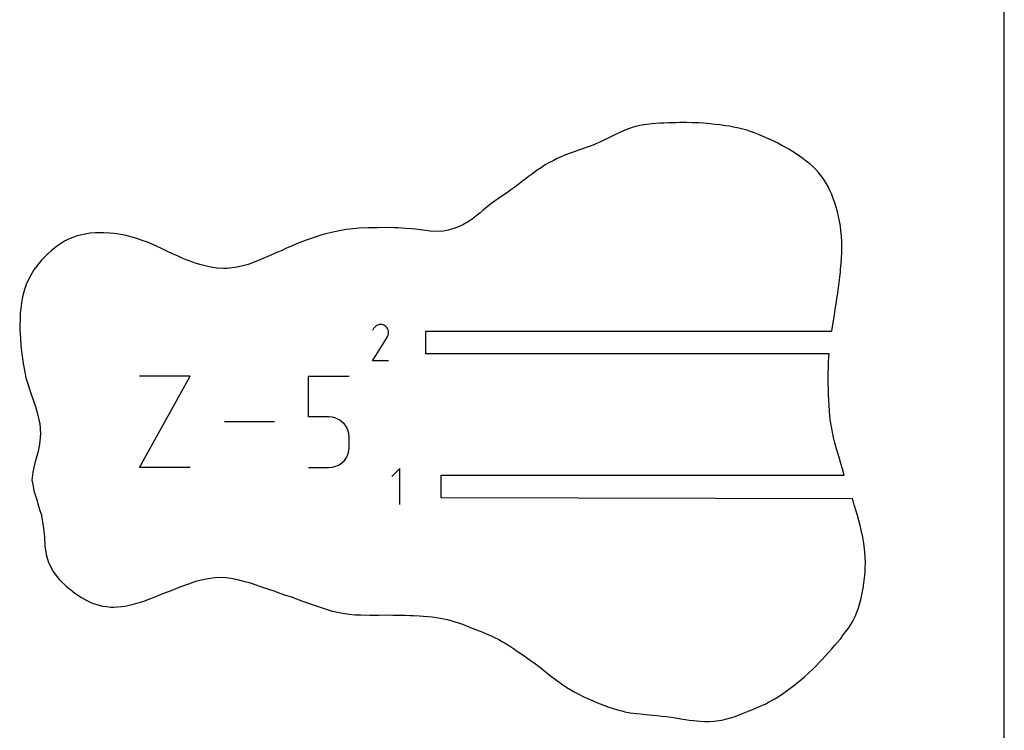
# Model space of a CAD drawing. Extents: x 0 to 1525, y 0 to 1525.
# Drawn here: x 1351 to 1525, y 114 to 240 of the extents above; entities that cross this region are included whole.
import ezdxf

# ---------------------------------------------------------------- set-up
doc = ezdxf.new("R2010")
doc.units = 0

msp = doc.modelspace()

# ---------------------------------------------------------------- linework, layer by layer
at = {"layer": 'annotation', "color": 1}
for p, q in [((1413.44411, 185.155523), (1413.25748, 184.797515)), ((1413.592216, 185.36554), (1413.44411, 185.155523)), ((1413.76991, 185.540854), (1413.592216, 185.36554)), ((1413.971787, 185.680064), (1413.76991, 185.540854)), ((1414.192444, 185.781764), (1413.971787, 185.680064)), ((1414.426476, 185.844551), (1414.192444, 185.781764)), ((1414.668479, 185.867021), (1414.426476, 185.844551)), ((1414.913049, 185.84777), (1414.668479, 185.867021)), ((1415.154781, 185.785393), (1414.913049, 185.84777)), ((1415.388271, 185.678488), (1415.154781, 185.785393)), ((1415.597103, 185.530197), (1415.388271, 185.678488)), ((1415.388271, 185.678488), (1415.388271, 185.678488)), ((1415.77171, 185.352249), (1415.597103, 185.530197)), ((1415.910538, 185.150098), (1415.77171, 185.352249)), ((1416.012035, 184.929196), (1415.910538, 185.150098)), ((1416.074648, 184.694999), (1416.012035, 184.929196)), ((1416.096826, 184.452959), (1416.074648, 184.694999)), ((1413.253466, 179.467125), (1415.879931, 183.695395)), ((1415.879931, 183.695395), (1415.883071, 183.699281)), ((1415.879931, 183.695395), (1415.879931, 183.695395)), ((1415.883071, 183.699281), (1415.886081, 183.703199)), ((1415.886081, 183.703199), (1415.888983, 183.707183)), ((1415.888983, 183.707183), (1415.891796, 183.711267)), ((1415.891796, 183.711267), (1415.89454, 183.715482)), ((1415.89454, 183.715482), (1415.897234, 183.719863)), ((1415.897234, 183.719863), (1415.899898, 183.724442)), ((1415.899898, 183.724442), (1415.902552, 183.729252)), ((1415.902552, 183.729252), (1415.905216, 183.734327)), ((1415.905216, 183.734327), (1416.013662, 183.96717)), ((1415.905216, 183.734327), (1415.905216, 183.734327)), ((1416.013662, 183.96717), (1416.077015, 184.208532)), ((1416.077015, 184.208532), (1416.096826, 184.452959)), ((1416.095859, 179.467125), (1413.253466, 179.467125)), ((1372.01557, 160.540963), (1380.986595, 176.697724)), ((1380.986595, 176.697724), (1372.01557, 176.697724)), ((1401.938407, 169.502869), (1401.938407, 176.697724)), ((1401.938407, 176.697724), (1409.114011, 176.697724)), ((1405.526209, 169.502869), (1401.938407, 169.502869)), ((1406.170417, 169.445284), (1405.526209, 169.502869)), ((1406.777031, 169.279205), (1406.170417, 169.445284)), ((1407.335853, 169.014648), (1406.777031, 169.279205)), ((1407.836683, 168.661629), (1407.335853, 169.014648)), ((1395.881141, 168.619344), (1387.046901, 168.619344)), ((1408.269324, 168.230162), (1407.836683, 168.661629)), ((1408.623577, 167.730264), (1408.269324, 168.230162)), ((1408.889241, 167.17195), (1408.623577, 167.730264)), ((1409.056119, 166.565234), (1408.889241, 167.17195)), ((1409.114011, 165.920133), (1409.056119, 166.565234)), ((1409.114011, 164.132818), (1409.114011, 165.920133)), ((1409.114011, 165.920133), (1409.114011, 165.920133)), ((1409.056085, 163.487404), (1409.114011, 164.132818)), ((1408.268991, 161.818986), (1408.623351, 162.320322)), ((1408.623351, 162.320322), (1408.889124, 162.87985)), ((1408.889124, 162.87985), (1409.056085, 163.487404)), ((1380.986595, 160.540963), (1372.01557, 160.540963)), ((1401.938407, 160.540963), (1405.526209, 160.540963)), ((1405.526209, 160.540963), (1406.17015, 160.598861)), ((1405.526209, 160.540963), (1405.526209, 160.540963)), ((1406.17015, 160.598861), (1406.776622, 160.765778)), ((1406.776622, 160.765778), (1407.335402, 161.031548)), ((1407.335402, 161.031548), (1407.836266, 161.386005)), ((1407.836266, 161.386005), (1408.268991, 161.818986)), ((1418.087392, 160.387039), (1416.66459, 158.963836)), ((1418.087392, 153.987039), (1418.087392, 160.387039))]:
    msp.add_line(p, q, dxfattribs=at)
at = {"layer": 'boundary', "color": 5}
for p, q in [((1461.212776, 221.209957), (1460.544608, 221.08594)), ((1461.797592, 221.297727), (1461.212776, 221.209957)), ((1462.717551, 221.391499), (1461.797592, 221.297727)), ((1463.330866, 221.449818), (1462.717551, 221.391499)), ((1463.988706, 221.492617), (1463.330866, 221.449818)), ((1464.79019, 221.532184), (1463.988706, 221.492617)), ((1465.672766, 221.564578), (1464.79019, 221.532184)), ((1466.380087, 221.586074), (1465.672766, 221.564578)), ((1466.912686, 221.597562), (1466.380087, 221.586074)), ((1467.599753, 221.604112), (1466.912686, 221.597562)), ((1468.115775, 221.611108), (1467.599753, 221.604112)), ((1468.69892, 221.611871), (1468.115775, 221.611108)), ((1469.771549, 221.588652), (1468.69892, 221.611871)), ((1470.434297, 221.565558), (1469.771549, 221.588652)), ((1470.950853, 221.541032), (1470.434297, 221.565558)), ((1471.824111, 221.481126), (1470.950853, 221.541032)), ((1473.020599, 221.376614), (1471.824111, 221.481126)), ((1473.789896, 221.299266), (1473.020599, 221.376614)), ((1474.741204, 221.190241), (1473.789896, 221.299266)), ((1475.25334, 221.122832), (1474.741204, 221.190241)), ((1456.333757, 219.550709), (1455.62314, 219.191789)), ((1457.134348, 219.943879), (1456.333757, 219.550709)), ((1457.772071, 220.215869), (1457.134348, 219.943879)), ((1458.505194, 220.506008), (1457.772071, 220.215869)), ((1459.347, 220.789532), (1458.505194, 220.506008)), ((1460.01542, 220.965528), (1459.347, 220.789532)), ((1460.544608, 221.08594), (1460.01542, 220.965528)), ((1475.76191, 221.057786), (1475.25334, 221.122832)), ((1476.366665, 220.963016), (1475.76191, 221.057786)), ((1477.099145, 220.829128), (1476.366665, 220.963016)), ((1478.034486, 220.634526), (1477.099145, 220.829128)), ((1478.775308, 220.447696), (1478.034486, 220.634526)), ((1479.428461, 220.255056), (1478.775308, 220.447696)), ((1480.124535, 220.027956), (1479.428461, 220.255056)), ((1480.950755, 219.733909), (1480.124535, 220.027956)), ((1481.519614, 219.5141), (1480.950755, 219.733909)), ((1482.211148, 219.229494), (1481.519614, 219.5141)), ((1452.89244, 217.888888), (1452.391762, 217.685247)), ((1453.464289, 218.135113), (1452.89244, 217.888888)), ((1454.190651, 218.476061), (1453.464289, 218.135113)), ((1455.045303, 218.905261), (1454.190651, 218.476061)), ((1455.62314, 219.191789), (1455.045303, 218.905261)), ((1482.898655, 218.933668), (1482.211148, 219.229494)), ((1483.684359, 218.574562), (1482.898655, 218.933668)), ((1484.251231, 218.296979), (1483.684359, 218.574562)), ((1484.916195, 217.962006), (1484.251231, 218.296979)), ((1485.649226, 217.57792), (1484.916195, 217.962006)), ((1448.193531, 216.204024), (1447.389266, 215.892889)), ((1448.914748, 216.457573), (1448.193531, 216.204024)), ((1449.68294, 216.717425), (1448.914748, 216.457573)), ((1450.576853, 217.017618), (1449.68294, 216.717425)), ((1451.219252, 217.242013), (1450.576853, 217.017618)), ((1451.754905, 217.433306), (1451.219252, 217.242013)), ((1452.391762, 217.685247), (1451.754905, 217.433306)), ((1486.224879, 217.25692), (1485.649226, 217.57792)), ((1486.869362, 216.88599), (1486.224879, 217.25692)), ((1487.508164, 216.504053), (1486.869362, 216.88599)), ((1488.200535, 216.066693), (1487.508164, 216.504053)), ((1488.757076, 215.687898), (1488.200535, 216.066693)), ((1444.45612, 214.475634), (1443.804549, 214.106253)), ((1445.172623, 214.869008), (1444.45612, 214.475634)), ((1445.919255, 215.251243), (1445.172623, 214.869008)), ((1446.638815, 215.577172), (1445.919255, 215.251243)), ((1447.389266, 215.892889), (1446.638815, 215.577172)), ((1489.366485, 215.252247), (1488.757076, 215.687898)), ((1489.963821, 214.798907), (1489.366485, 215.252247)), ((1490.595863, 214.282657), (1489.963821, 214.798907)), ((1491.105144, 213.820347), (1490.595863, 214.282657)), ((1441.821647, 212.789322), (1441.363234, 212.449998)), ((1442.369209, 213.166713), (1441.821647, 212.789322)), ((1443.052749, 213.627025), (1442.369209, 213.166713)), ((1443.804549, 214.106253), (1443.052749, 213.627025)), ((1491.641444, 213.296267), (1491.105144, 213.820347)), ((1492.149832, 212.749451), (1491.641444, 213.296267)), ((1492.561297, 212.266893), (1492.149832, 212.749451)), ((1439.191065, 210.771987), (1438.400768, 210.173649)), ((1439.922584, 211.337921), (1439.191065, 210.771987)), ((1440.360308, 211.675933), (1439.922584, 211.337921)), ((1440.865902, 212.073713), (1440.360308, 211.675933)), ((1441.363234, 212.449998), (1440.865902, 212.073713)), ((1492.627094, 212.177208), (1492.561297, 212.266893)), ((1493.095095, 211.533971), (1492.627094, 212.177208)), ((1493.562152, 210.775261), (1493.095095, 211.533971)), ((1493.827534, 210.275367), (1493.562152, 210.775261)), ((1437.119234, 209.260057), (1436.279746, 208.688388)), ((1437.738772, 209.690284), (1437.119234, 209.260057)), ((1438.400768, 210.173649), (1437.738772, 209.690284)), ((1494.161025, 209.590413), (1493.827534, 210.275367)), ((1494.466119, 208.883417), (1494.161025, 209.590413)), ((1434.77117, 207.632052), (1434.11386, 207.150428)), ((1435.339589, 208.040426), (1434.77117, 207.632052)), ((1436.279746, 208.688388), (1435.339589, 208.040426)), ((1494.747987, 208.156372), (1494.466119, 208.883417)), ((1495.018221, 207.40674), (1494.747987, 208.156372)), ((1495.265193, 206.630699), (1495.018221, 207.40674)), ((1432.274106, 205.644221), (1431.729389, 205.198561)), ((1432.841557, 206.114053), (1432.274106, 205.644221)), ((1433.534676, 206.688171), (1432.841557, 206.114053)), ((1434.11386, 207.150428), (1433.534676, 206.688171)), ((1495.488142, 205.828705), (1495.265193, 206.630699)), ((1495.685977, 205.001749), (1495.488142, 205.828705)), ((1430.340551, 204.165354), (1429.248953, 203.522734)), ((1430.859959, 204.540746), (1430.340551, 204.165354)), ((1431.729389, 205.198561), (1430.859959, 204.540746)), ((1495.857442, 204.150862), (1495.685977, 205.001749)), ((1496.00048, 203.277916), (1495.857442, 204.150862)), ((1364.266004, 202.096418), (1363.240666, 202.0247)), ((1365.702869, 202.11878), (1364.266004, 202.096418)), ((1366.715618, 202.050824), (1365.702869, 202.11878)), ((1367.558782, 201.950807), (1366.715618, 202.050824)), ((1405.973799, 202.163281), (1405.015123, 201.930313)), ((1406.789111, 202.352213), (1405.973799, 202.163281)), ((1407.631108, 202.510585), (1406.789111, 202.352213)), ((1408.584679, 202.672068), (1407.631108, 202.510585)), ((1409.252911, 202.753998), (1408.584679, 202.672068)), ((1410.843428, 202.899836), (1409.252911, 202.753998)), ((1412.410615, 202.973752), (1410.843428, 202.899836)), ((1413.072276, 202.987542), (1412.410615, 202.973752)), ((1414.135865, 203.011696), (1413.072276, 202.987542)), ((1415.971564, 203.016508), (1414.135865, 203.011696)), ((1417.056251, 202.992886), (1415.971564, 203.016508)), ((1417.806413, 202.968218), (1417.056251, 202.992886)), ((1419.085578, 202.889546), (1417.806413, 202.968218)), ((1420.145181, 202.783938), (1419.085578, 202.889546)), ((1420.784945, 202.719653), (1420.145181, 202.783938)), ((1421.685918, 202.603234), (1420.784945, 202.719653)), ((1422.211041, 202.541988), (1421.685918, 202.603234)), ((1423.439138, 202.410031), (1422.211041, 202.541988)), ((1425.170604, 202.357869), (1423.439138, 202.410031)), ((1425.776698, 202.419474), (1425.170604, 202.357869)), ((1426.689451, 202.575911), (1425.776698, 202.419474)), ((1428.134653, 203.01189), (1426.689451, 202.575911)), ((1429.248953, 203.522734), (1428.134653, 203.01189)), ((1496.108761, 202.438121), (1496.00048, 203.277916)), ((1496.192735, 201.473541), (1496.108761, 202.438121)), ((1358.777724, 200.596303), (1357.345252, 199.693429)), ((1359.474982, 200.953054), (1358.777724, 200.596303)), ((1361.023023, 201.564905), (1359.474982, 200.953054)), ((1362.713715, 201.927553), (1361.023023, 201.564905)), ((1363.240666, 202.0247), (1362.713715, 201.927553)), ((1368.303318, 201.866823), (1367.558782, 201.950807)), ((1369.067291, 201.730229), (1368.303318, 201.866823)), ((1369.63401, 201.605024), (1369.067291, 201.730229)), ((1370.951913, 201.295456), (1369.63401, 201.605024)), ((1371.537027, 201.114154), (1370.951913, 201.295456)), ((1372.52762, 200.756235), (1371.537027, 201.114154)), ((1373.279251, 200.489984), (1372.52762, 200.756235)), ((1373.759748, 200.298258), (1373.279251, 200.489984)), ((1374.899764, 199.780311), (1373.759748, 200.298258)), ((1400.763923, 200.523672), (1399.826307, 200.144186)), ((1401.526228, 200.819941), (1400.763923, 200.523672)), ((1402.030282, 201.00537), (1401.526228, 200.819941)), ((1402.543156, 201.177811), (1402.030282, 201.00537)), ((1403.259024, 201.416567), (1402.543156, 201.177811)), ((1404.27867, 201.719945), (1403.259024, 201.416567)), ((1405.015123, 201.930313), (1404.27867, 201.719945)), ((1496.23969, 200.54307), (1496.192735, 201.473541)), ((1496.255168, 199.59671), (1496.23969, 200.54307)), ((1356.425876, 198.9287), (1355.792339, 198.387128)), ((1357.345252, 199.693429), (1356.425876, 198.9287)), ((1376.055641, 199.236988), (1374.899764, 199.780311)), ((1376.874882, 198.858571), (1376.055641, 199.236988)), ((1377.963287, 198.334558), (1376.874882, 198.858571)), ((1396.45292, 198.656561), (1395.145833, 198.10241)), ((1397.059927, 198.926992), (1396.45292, 198.656561)), ((1398.141956, 199.415256), (1397.059927, 198.926992)), ((1398.937462, 199.762455), (1398.141956, 199.415256)), ((1399.826307, 200.144186), (1398.937462, 199.762455)), ((1496.19915, 197.656758), (1496.240915, 198.634639)), ((1496.240915, 198.634639), (1496.255168, 199.59671)), ((1354.698399, 197.239731), (1353.351691, 195.522434)), ((1355.792339, 198.387128), (1354.698399, 197.239731)), ((1378.849443, 197.944501), (1377.963287, 198.334558)), ((1379.720109, 197.558604), (1378.849443, 197.944501)), ((1380.297214, 197.335989), (1379.720109, 197.558604)), ((1380.983897, 197.067071), (1380.297214, 197.335989)), ((1381.857349, 196.754378), (1380.983897, 197.067071)), ((1393.193258, 197.268594), (1391.223886, 196.506761)), ((1395.145833, 198.10241), (1393.193258, 197.268594)), ((1496.133291, 196.6675), (1496.19915, 197.656758)), ((1353.351691, 195.522434), (1352.807822, 194.575781)), ((1382.936756, 196.421237), (1381.857349, 196.754378)), ((1384.337164, 196.081948), (1382.936756, 196.421237)), ((1385.736334, 195.826917), (1384.337164, 196.081948)), ((1386.896508, 195.780208), (1385.736334, 195.826917)), ((1387.474666, 195.786242), (1386.896508, 195.780208)), ((1389.312516, 196.021708), (1387.474666, 195.786242)), ((1391.223886, 196.506761), (1389.312516, 196.021708)), ((1495.897883, 194.226796), (1495.997327, 195.152131)), ((1495.997327, 195.152131), (1496.047393, 195.666847)), ((1496.047393, 195.666847), (1496.133291, 196.6675)), ((1352.807822, 194.575781), (1352.040989, 193.103331)), ((1495.788013, 193.300521), (1495.897883, 194.226796)), ((1351.704781, 192.082291), (1351.315835, 190.741074)), ((1352.040989, 193.103331), (1351.704781, 192.082291)), ((1495.540491, 191.442921), (1495.66865, 192.372695)), ((1495.66865, 192.372695), (1495.788013, 193.300521)), ((1351.315835, 190.741074), (1351.129483, 189.679362)), ((1495.240229, 189.444311), (1495.404387, 190.511261)), ((1495.404387, 190.511261), (1495.540491, 191.442921)), ((1351.013954, 188.659378), (1350.949309, 187.991438)), ((1351.129483, 189.679362), (1351.013954, 188.659378)), ((1494.93652, 187.556327), (1495.102603, 188.573087)), ((1495.102603, 188.573087), (1495.240229, 189.444311)), ((1350.898993, 186.936354), (1350.836891, 185.544873)), ((1350.949309, 187.991438), (1350.898993, 186.936354)), ((1494.601438, 185.528947), (1494.767371, 186.541559)), ((1494.767371, 186.541559), (1494.93652, 187.556327)), ((1350.836891, 185.544873), (1350.869442, 184.848123)), ((1350.869442, 184.848123), (1350.984383, 183.440148)), ((1422.675466, 180.667177), (1422.675466, 184.667177)), ((1422.675466, 184.667177), (1494.466718, 184.667177)), ((1494.466718, 184.667177), (1494.601438, 185.528947)), ((1350.984383, 183.440148), (1351.047066, 182.091388)), ((1351.047066, 182.091388), (1351.148006, 181.154271)), ((1351.148006, 181.154271), (1351.34056, 179.87029)), ((1351.34056, 179.87029), (1351.444055, 178.969565)), ((1493.994957, 180.667177), (1422.675466, 180.667177)), ((1493.920467, 179.18694), (1493.971005, 180.141581)), ((1493.971005, 180.141581), (1493.994957, 180.667177)), ((1351.444055, 178.969565), (1351.603929, 178.060029)), ((1351.603929, 178.060029), (1351.928397, 176.410701)), ((1493.868909, 177.272961), (1493.887197, 178.229528)), ((1493.887197, 178.229528), (1493.920467, 179.18694)), ((1351.928397, 176.410701), (1352.813899, 173.728614)), ((1493.863278, 176.316765), (1493.868909, 177.272961)), ((1493.867905, 175.361036), (1493.863278, 176.316765)), ((1493.882752, 174.405336), (1493.867905, 175.361036)), ((1493.912692, 173.449533), (1493.882752, 174.405336)), ((1352.813899, 173.728614), (1353.250824, 172.346808)), ((1493.952837, 172.494302), (1493.912692, 173.449533)), ((1494.003249, 171.539792), (1493.952837, 172.494302)), ((1353.250824, 172.346808), (1353.612589, 171.360796)), ((1353.612589, 171.360796), (1353.913163, 170.312956)), ((1494.069759, 170.586723), (1494.003249, 171.539792)), ((1353.913163, 170.312956), (1354.241649, 168.976042)), ((1354.241649, 168.976042), (1354.386386, 168.320349)), ((1494.158175, 169.636115), (1494.069759, 170.586723)), ((1494.274438, 168.68854), (1494.158175, 169.636115)), ((1354.386386, 168.320349), (1354.543548, 166.517626)), ((1494.424216, 167.746166), (1494.274438, 168.68854)), ((1494.603927, 166.807743), (1494.424216, 167.746166)), ((1354.543548, 166.517626), (1354.352007, 164.641561)), ((1494.809804, 165.87384), (1494.603927, 166.807743)), ((1495.038239, 164.943233), (1494.809804, 165.87384)), ((1354.158683, 163.766524), (1353.962291, 162.977924)), ((1354.352007, 164.641561), (1354.158683, 163.766524)), ((1495.324879, 163.876737), (1495.038239, 164.943233)), ((1495.546705, 163.095221), (1495.324879, 163.876737)), ((1353.962291, 162.977924), (1353.677192, 161.967856)), ((1495.819699, 162.17554), (1495.546705, 163.095221)), ((1496.100869, 161.257523), (1495.819699, 162.17554)), ((1353.504399, 161.372443), (1353.187749, 159.751293)), ((1353.677192, 161.967856), (1353.504399, 161.372443)), ((1496.386888, 160.340076), (1496.100869, 161.257523)), ((1496.688746, 159.187039), (1496.386888, 160.340076)), ((1353.187749, 159.751293), (1353.002191, 158.341052)), ((1425.376593, 155.187039), (1425.376593, 159.187039)), ((1425.376593, 159.187039), (1496.688746, 159.187039)), ((1353.002191, 158.341052), (1353.198121, 157.236398)), ((1353.198121, 157.236398), (1353.33663, 156.410731)), ((1353.33663, 156.410731), (1353.918545, 154.647271)), ((1498.118951, 154.987039), (1425.376593, 155.187039)), ((1353.918545, 154.647271), (1354.075087, 154.147168)), ((1354.075087, 154.147168), (1354.419353, 152.935996)), ((1498.300987, 154.421073), (1498.118951, 154.987039)), ((1498.45975, 153.931137), (1498.300987, 154.421073)), ((1498.750714, 153.011947), (1498.45975, 153.931137)), ((1354.419353, 152.935996), (1354.612424, 152.280082)), ((1354.612424, 152.280082), (1354.797086, 151.287166)), ((1499.032551, 152.08707), (1498.750714, 153.011947)), ((1499.296541, 151.165134), (1499.032551, 152.08707)), ((1354.797086, 151.287166), (1355.007012, 150.21676)), ((1355.007012, 150.21676), (1355.067347, 149.692715)), ((1499.523292, 150.297765), (1499.296541, 151.165134)), ((1499.644855, 149.778889), (1499.523292, 150.297765)), ((1355.067347, 149.692715), (1355.209764, 148.337576)), ((1355.209764, 148.337576), (1355.289746, 146.648819)), ((1499.76382, 149.25244), (1499.644855, 149.778889)), ((1499.966482, 148.205572), (1499.76382, 149.25244)), ((1500.133414, 147.159839), (1499.966482, 148.205572)), ((1355.289746, 146.648819), (1355.415844, 145.908232)), ((1500.264487, 146.119025), (1500.133414, 147.159839)), ((1355.415844, 145.908232), (1355.505415, 145.144229)), ((1355.505415, 145.144229), (1355.872116, 143.935918)), ((1500.321978, 145.586378), (1500.264487, 146.119025)), ((1500.389394, 144.660361), (1500.321978, 145.586378)), ((1500.421575, 143.737906), (1500.389394, 144.660361)), ((1355.872116, 143.935918), (1356.703155, 142.225964)), ((1500.368874, 141.909343), (1500.415611, 142.820941)), ((1500.415611, 142.820941), (1500.421575, 143.737906)), ((1356.703155, 142.225964), (1357.829139, 140.743818)), ((1383.833218, 140.871941), (1385.344584, 141.095613)), ((1385.344584, 141.095613), (1386.377064, 141.135289)), ((1386.377064, 141.135289), (1387.274476, 141.089216)), ((1387.274476, 141.089216), (1388.223278, 140.969835)), ((1500.286552, 141.00633), (1500.368874, 141.909343)), ((1357.829139, 140.743818), (1359.147997, 139.451644)), ((1359.147997, 139.451644), (1359.800888, 138.938659)), ((1378.611428, 139.18184), (1379.208184, 139.418441)), ((1379.208184, 139.418441), (1380.247883, 139.793387)), ((1380.247883, 139.793387), (1380.729791, 139.974479)), ((1380.729791, 139.974479), (1381.54817, 140.256827)), ((1381.54817, 140.256827), (1382.258738, 140.478084)), ((1382.258738, 140.478084), (1382.9469, 140.659937)), ((1382.9469, 140.659937), (1383.833218, 140.871941)), ((1388.223278, 140.969835), (1389.052026, 140.810936)), ((1389.052026, 140.810936), (1390.643143, 140.401653)), ((1390.643143, 140.401653), (1391.200093, 140.238137)), ((1391.200093, 140.238137), (1391.768662, 140.06151)), ((1391.768662, 140.06151), (1392.622193, 139.782917)), ((1392.622193, 139.782917), (1393.234523, 139.579464)), ((1393.234523, 139.579464), (1394.340561, 139.200494)), ((1500.031595, 139.205082), (1500.17381, 140.111021)), ((1500.17381, 140.111021), (1500.286552, 141.00633)), ((1359.800888, 138.938659), (1360.576199, 138.31677)), ((1360.576199, 138.31677), (1361.769483, 137.520898)), ((1374.510112, 137.560868), (1375.652997, 138.012791)), ((1375.652997, 138.012791), (1376.645378, 138.410537)), ((1376.645378, 138.410537), (1377.522377, 138.75506)), ((1377.522377, 138.75506), (1378.611428, 139.18184)), ((1394.340561, 139.200494), (1395.005296, 138.972919)), ((1395.005296, 138.972919), (1395.798754, 138.698395)), ((1395.798754, 138.698395), (1396.846007, 138.334941)), ((1396.846007, 138.334941), (1397.694351, 138.041253)), ((1397.694351, 138.041253), (1399.020589, 137.579112)), ((1499.671017, 137.410349), (1499.863354, 138.295488)), ((1499.863354, 138.295488), (1500.031595, 139.205082)), ((1361.769483, 137.520898), (1362.698952, 137.015051)), ((1362.698952, 137.015051), (1363.676048, 136.535916)), ((1363.676048, 136.535916), (1364.495073, 136.301308)), ((1364.495073, 136.301308), (1365.473644, 136.018182)), ((1365.473644, 136.018182), (1366.265591, 135.931717)), ((1366.265591, 135.931717), (1366.985125, 135.863395)), ((1366.985125, 135.863395), (1367.498808, 135.839929)), ((1367.498808, 135.839929), (1368.157521, 135.870743)), ((1368.157521, 135.870743), (1368.851017, 135.942165)), ((1368.851017, 135.942165), (1369.753603, 136.052594)), ((1369.753603, 136.052594), (1370.967746, 136.347756)), ((1370.967746, 136.347756), (1372.230793, 136.702852)), ((1372.230793, 136.702852), (1372.81888, 136.920706)), ((1372.81888, 136.920706), (1373.875715, 137.325192)), ((1373.875715, 137.325192), (1374.510112, 137.560868)), ((1399.020589, 137.579112), (1400.556449, 137.038094)), ((1400.556449, 137.038094), (1401.048848, 136.863916)), ((1401.048848, 136.863916), (1401.934779, 136.545716)), ((1401.934779, 136.545716), (1402.736906, 136.260049)), ((1402.736906, 136.260049), (1403.268541, 136.070683)), ((1403.268541, 136.070683), (1404.523285, 135.639451)), ((1499.203761, 135.726752), (1499.452428, 136.552191)), ((1499.452428, 136.552191), (1499.671017, 137.410349)), ((1404.523285, 135.639451), (1405.940416, 135.209257)), ((1405.940416, 135.209257), (1407.321093, 134.877677)), ((1407.321093, 134.877677), (1407.959261, 134.763942)), ((1407.959261, 134.763942), (1408.742283, 134.640445)), ((1408.742283, 134.640445), (1409.591979, 134.556563)), ((1409.591979, 134.556563), (1410.202191, 134.504274)), ((1410.202191, 134.504274), (1411.189512, 134.464094)), ((1411.189512, 134.464094), (1412.774442, 134.438744)), ((1412.774442, 134.438744), (1414.363843, 134.445824)), ((1414.363843, 134.445824), (1415.962302, 134.452591)), ((1415.962302, 134.452591), (1416.840507, 134.444667)), ((1416.840507, 134.444667), (1417.59079, 134.439332)), ((1417.59079, 134.439332), (1418.383598, 134.420613)), ((1418.383598, 134.420613), (1419.063725, 134.40249)), ((1419.063725, 134.40249), (1419.927769, 134.37204)), ((1419.927769, 134.37204), (1420.474455, 134.346249)), ((1420.474455, 134.346249), (1421.468861, 134.29739)), ((1421.468861, 134.29739), (1422.239077, 134.247058)), ((1422.239077, 134.247058), (1423.013441, 134.183885)), ((1423.013441, 134.183885), (1423.788805, 134.105879)), ((1423.788805, 134.105879), (1424.547206, 134.006738)), ((1498.254432, 133.471019), (1498.605654, 134.183596)), ((1498.605654, 134.183596), (1498.922229, 134.935782)), ((1498.922229, 134.935782), (1499.203761, 135.726752)), ((1424.547206, 134.006738), (1425.869321, 133.773535)), ((1425.869321, 133.773535), (1426.48088, 133.631981)), ((1426.48088, 133.631981), (1427.110199, 133.466396)), ((1427.110199, 133.466396), (1427.634136, 133.316119)), ((1427.634136, 133.316119), (1428.303739, 133.096637)), ((1428.303739, 133.096637), (1429.1389, 132.803136)), ((1429.1389, 132.803136), (1429.883785, 132.522477)), ((1429.883785, 132.522477), (1430.581991, 132.252662)), ((1497.411766, 132.112188), (1497.86607, 132.793059)), ((1497.86607, 132.793059), (1498.254432, 133.471019)), ((1430.581991, 132.252662), (1431.357834, 131.951698)), ((1431.357834, 131.951698), (1432.086319, 131.664001)), ((1432.086319, 131.664001), (1432.774618, 131.393755)), ((1432.774618, 131.393755), (1433.520687, 131.079225)), ((1433.520687, 131.079225), (1434.221345, 130.766074)), ((1434.221345, 130.766074), (1434.831648, 130.484031)), ((1496.056041, 130.314384), (1496.40412, 130.757567)), ((1496.40412, 130.757567), (1496.911319, 131.462849)), ((1496.911319, 131.462849), (1497.411766, 132.112188)), ((1434.831648, 130.484031), (1435.589766, 130.090593)), ((1435.589766, 130.090593), (1436.254291, 129.715059)), ((1436.254291, 129.715059), (1436.707474, 129.455595)), ((1436.707474, 129.455595), (1437.472396, 128.985814)), ((1437.472396, 128.985814), (1438.195779, 128.503037)), ((1494.514793, 128.485835), (1495.045677, 129.089997)), ((1495.045677, 129.089997), (1495.559923, 129.698883)), ((1495.559923, 129.698883), (1496.056041, 130.314384)), ((1438.195779, 128.503037), (1438.830544, 128.07136)), ((1438.830544, 128.07136), (1439.275489, 127.772127)), ((1439.275489, 127.772127), (1440.09712, 127.204224)), ((1440.09712, 127.204224), (1440.74236, 126.737878)), ((1492.681393, 126.484222), (1493.361718, 127.216815)), ((1493.361718, 127.216815), (1493.971303, 127.880628)), ((1493.971303, 127.880628), (1494.514793, 128.485835)), ((1440.74236, 126.737878), (1441.39016, 126.267253)), ((1441.39016, 126.267253), (1442.046274, 125.787211)), ((1442.046274, 125.787211), (1442.602924, 125.373087)), ((1491.138306, 124.889549), (1491.722936, 125.479284)), ((1491.722936, 125.479284), (1492.297985, 126.07916)), ((1492.297985, 126.07916), (1492.681393, 126.484222)), ((1442.602924, 125.373087), (1443.132285, 124.969833)), ((1443.132285, 124.969833), (1444.064494, 124.234351)), ((1444.064494, 124.234351), (1444.754592, 123.689625)), ((1444.754592, 123.689625), (1445.159551, 123.37538)), ((1489.702033, 123.550707), (1490.495635, 124.267636)), ((1490.495635, 124.267636), (1491.138306, 124.889549)), ((1445.159551, 123.37538), (1446.035616, 122.71391)), ((1446.035616, 122.71391), (1446.646138, 122.279964)), ((1446.646138, 122.279964), (1447.594407, 121.642429)), ((1487.523925, 121.784166), (1487.988127, 122.139628)), ((1487.988127, 122.139628), (1488.587748, 122.613336)), ((1488.587748, 122.613336), (1489.262448, 123.172544)), ((1489.262448, 123.172544), (1489.702033, 123.550707)), ((1447.594407, 121.642429), (1448.321619, 121.199418)), ((1448.321619, 121.199418), (1448.78984, 120.931425)), ((1448.78984, 120.931425), (1449.752246, 120.418474)), ((1449.752246, 120.418474), (1450.532497, 120.03604)), ((1485.015773, 119.981972), (1485.741317, 120.466691)), ((1485.741317, 120.466691), (1486.15432, 120.765466)), ((1486.15432, 120.765466), (1487.078776, 121.445432)), ((1487.078776, 121.445432), (1487.523925, 121.784166)), ((1450.532497, 120.03604), (1451.278862, 119.688268)), ((1451.278862, 119.688268), (1452.029309, 119.350646)), ((1452.029309, 119.350646), (1452.728413, 119.044321)), ((1452.728413, 119.044321), (1453.539898, 118.709891)), ((1453.539898, 118.709891), (1454.300147, 118.412364)), ((1482.094107, 118.41265), (1482.835192, 118.751774)), ((1482.835192, 118.751774), (1483.297611, 118.991647)), ((1483.297611, 118.991647), (1484.263386, 119.524131)), ((1484.263386, 119.524131), (1485.015773, 119.981972)), ((1454.300147, 118.412364), (1455.062449, 118.129909)), ((1455.062449, 118.129909), (1455.79446, 117.878638)), ((1455.79446, 117.878638), (1456.589149, 117.643143)), ((1456.589149, 117.643143), (1457.334408, 117.4635)), ((1457.334408, 117.4635), (1457.864531, 117.334421)), ((1457.864531, 117.334421), (1458.8045, 117.158633)), ((1458.8045, 117.158633), (1459.951426, 117.005044)), ((1459.951426, 117.005044), (1460.642461, 116.936385)), ((1460.642461, 116.936385), (1461.623357, 116.8332)), ((1461.623357, 116.8332), (1462.762979, 116.728019)), ((1462.762979, 116.728019), (1463.567935, 116.652923)), ((1477.20791, 116.434925), (1477.973136, 116.724609)), ((1477.973136, 116.724609), (1478.688126, 117.00115)), ((1478.688126, 117.00115), (1479.267771, 117.23378)), ((1479.267771, 117.23378), (1479.862648, 117.474373)), ((1479.862648, 117.474373), (1480.607501, 117.78347)), ((1480.607501, 117.78347), (1481.300703, 118.077902)), ((1481.300703, 118.077902), (1482.094107, 118.41265)), ((1463.567935, 116.652923), (1464.359822, 116.569966)), ((1464.359822, 116.569966), (1465.216963, 116.464462)), ((1465.216963, 116.464462), (1466.065229, 116.350112)), ((1466.065229, 116.350112), (1466.822955, 116.232784)), ((1466.822955, 116.232784), (1467.767345, 116.082583)), ((1467.767345, 116.082583), (1468.624047, 115.950265)), ((1468.624047, 115.950265), (1469.271873, 115.847047)), ((1469.271873, 115.847047), (1469.998279, 115.764006)), ((1469.998279, 115.764006), (1471.185921, 115.659332)), ((1471.185921, 115.659332), (1472.027491, 115.626816)), ((1472.027491, 115.626816), (1472.802452, 115.627557)), ((1472.802452, 115.627557), (1473.684287, 115.68125)), ((1473.684287, 115.68125), (1474.498802, 115.772327)), ((1474.498802, 115.772327), (1475.060709, 115.862247)), ((1475.060709, 115.862247), (1475.898966, 116.046724)), ((1475.898966, 116.046724), (1477.20791, 116.434925))]:
    msp.add_line(p, q, dxfattribs=at)
at = {"layer": 'frame', "color": 5}
msp.add_line((1525, 0), (1525, 1525), dxfattribs=at)

doc.saveas('drawing.dxf')
